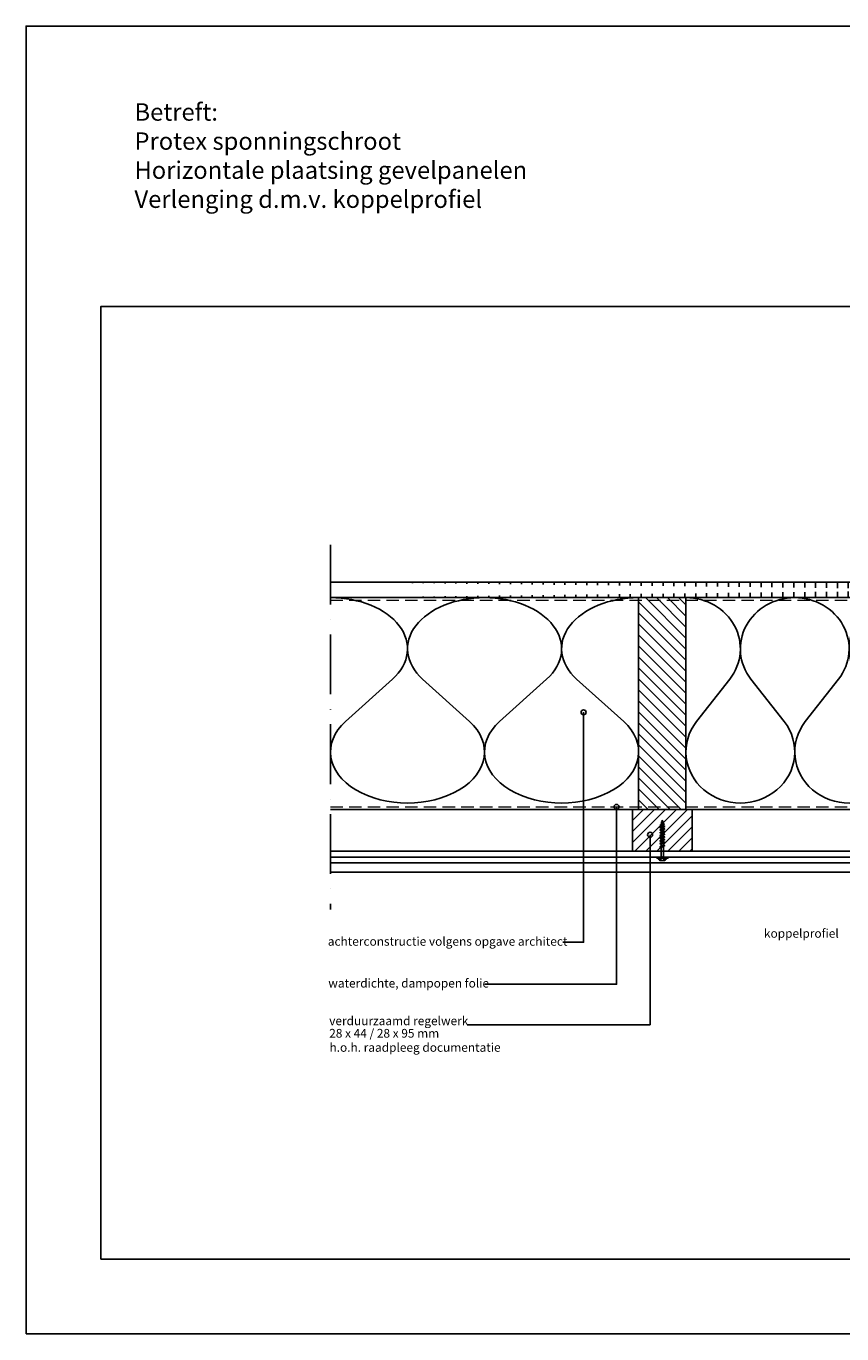
# Model space of a CAD drawing. Units: inches. Extents: x 0 to 1485, y 0 to 1050.
# Drawn here: x 0 to 655, y 0 to 1050 of the extents above; entities that cross this region are included whole.
import ezdxf

# ---------------------------------------------------------------- set-up
doc = ezdxf.new("R2010")
doc.units = ezdxf.units.IN
doc.header["$MEASUREMENT"] = 0
doc.linetypes.add('ACAD_ISO10W100', pattern=[18, 12, -3, 0, -3])
doc.linetypes.add('DASHED', pattern=[0.75, 0.5, -0.25])
for name, color, linetype, lineweight in [('AANHAALLIJN', 7, 'Continuous', 18), ('Aanzichtlijnen', 7, 'Continuous', 25), ('Arcering overigen', 8, 'Continuous', 0)]:
    doc.layers.add(name, color=color, linetype=linetype, lineweight=lineweight)
for name, color, linetype in [('arcering', 4, 'Continuous'), ('LINE', 7, 'Continuous'), ('maten en aanduidingen', 4, 'Continuous'), ('tekst', 7, 'Continuous')]:
    doc.layers.add(name, color=color, linetype=linetype)
doc.styles.add('Standaard', font='arial.ttf')

# ---------------------------------------------------------------- blocks, each defined once
blk = doc.blocks.new('A$C0F354E6E')
at = {"color": 252}
for p, q in [((13.69421365963353, 27.0731580075153), (3.305786340366467, 41.19597263937612)), ((20.30578634036647, 27.0731580075153), (30.69421365963353, 41.19597263937612))]:
    blk.add_line(p, q, dxfattribs=at)
for centre, start, end in [((17, 51.26913064689143), 323.6626297687955, 216.3373702312358), ((0, 17), 270, 36.33737023120456), ((34, 17), 143.6626297687955, 270)]:
    blk.add_arc(centre, 17, start, end, dxfattribs=at)
blk = doc.blocks.new('TRG-ISO')
at = {"yscale": 0.96618357487921}
blk.add_blockref('A$C0F354E6E', (0, 0), dxfattribs=at)
blk = doc.blocks.new('profort schroef 3x30')
at = {"layer": 'maten en aanduidingen', "color": 4}
for p, q in [((124398.5867104994, -25608.27562777803), (124399.5059303173, -25608.27562777803)), ((124396.9102565213, -25611.08368834562), (124399.2541694755, -25611.97789783473)), ((124396.9102565213, -25611.08368834562), (124396.9102565213, -25614.41775449493)), ((124396.9102565213, -25614.41775449493), (124399.2541694755, -25613.52354500582)), ((124398.5867104994, -25617.22581506253), (124399.5059303173, -25617.22581506253)), ((124399.2541694755, -25611.97789783473), (124399.7108519329, -25612.75072142028)), ((124399.2541694755, -25613.52354500582), (124399.7108519329, -25612.75072142028)), ((124400.1226467984, -25611.72055971925), (124399.5059303173, -25611.32048222307)), ((124400.1226467984, -25613.7808831213), (124399.5059303173, -25614.18096061749)), ((124400.1226467984, -25611.72055971925), (124407.3213511389, -25611.72055971925)), ((124400.1226467984, -25613.7808831213), (124408.2765128598, -25613.7808831213)), ((124408.1857237252, -25611.72055971925), (124409.9716706991, -25611.72055971925)), ((124409.1408854461, -25613.7808831213), (124410.92683242, -25613.7808831213)), ((124410.8360432854, -25611.72055971925), (124412.1301783822, -25611.72055971925)), ((124411.7912050063, -25613.7808831213), (124413.0853401031, -25613.7808831213)), ((124412.9945509685, -25611.72055971925), (124414.2886860653, -25611.72055971925)), ((124413.9497126894, -25613.7808831213), (124415.2438477862, -25613.7808831213)), ((124415.1530586516, -25611.72055971925), (124416.4471937483, -25611.72055971925)), ((124416.1082203725, -25613.7808831213), (124417.4023554693, -25613.7808831213)), ((124417.3115663347, -25611.72055971925), (124418.6057014314, -25611.72055971925)), ((124418.2667280556, -25613.7808831213), (124419.5608631523, -25613.7808831213)), ((124419.4700740177, -25611.72055971925), (124420.7642091145, -25611.72055971925)), ((124420.4252357386, -25613.7808831213), (124421.7193708354, -25613.7808831213)), ((124421.6285817008, -25611.72055971925), (124422.7548762362, -25611.72055971925)), ((124422.5837434217, -25613.7808831213), (124423.7100379571, -25613.7808831213))]:
    blk.add_line(p, q, dxfattribs=at)
for points in [[(124398.5867104994, -25608.27562777803), (124399.5059303173, -25608.27562777803), (124399.5059303173, -25617.22581506253), (124398.5867104994, -25617.22581506253)], [(124407.3213511389, -25611.72055971924), (124407.7535374321, -25610.78831598046), (124409.1408854461, -25613.7808831213), (124408.708699153, -25614.71312686009)], [(124409.9716706991, -25611.72055971924), (124410.4038569923, -25610.78831598046), (124411.7912050063, -25613.7808831213), (124411.3590187132, -25614.71312686009)], [(124412.1301783822, -25611.72055971924), (124412.5623646753, -25610.78831598046), (124413.9497126894, -25613.7808831213), (124413.5175263962, -25614.71312686009)], [(124414.2886860653, -25611.72055971924), (124414.7208723584, -25610.78831598046), (124416.1082203725, -25613.7808831213), (124415.6760340793, -25614.71312686009)], [(124416.4471937483, -25611.72055971924), (124416.8793800415, -25610.78831598046), (124418.2667280556, -25613.7808831213), (124417.8345417624, -25614.71312686009)], [(124418.6057014314, -25611.72055971924), (124419.0378877246, -25610.78831598046), (124420.4252357386, -25613.7808831213), (124419.9930494455, -25614.71312686009)], [(124420.7642091145, -25611.72055971924), (124421.1963954077, -25610.78831598046), (124422.5837434217, -25613.7808831213), (124422.1515571286, -25614.71312686009)], [(124422.7548762362, -25611.72055971924), (124423.1870625294, -25610.78831598046), (124424.5744105434, -25613.7808831213), (124424.1422242503, -25614.71312686009)], [(124424.9196758856, -25611.83516590308), (124425.2816033391, -25611.05447339205), (124426.423831868, -25613.51830764888), (124426.0619044145, -25614.29900015991)], [(124427.2971088359, -25612.23162115981), (124427.4795055392, -25611.83818391445), (124428.0773176182, -25613.12768933465), (124427.8963538914, -25613.51803559017)]]:
    blk.add_lwpolyline(points, close=True, dxfattribs=at)
for centre, radius, start, end in [((124399.273481369, -25611.65616887701), 2.431576780536851, 106.4057953555943, 166.3826794853062), ((124399.273481369, -25613.84527396354), 2.431576780536851, 193.6173205147731, 253.5942046443718), ((124422.1605506618, -25635.70751256003), 24.03126519578542, 83.40710412655164, 86.52000608052975), ((124422.7448832005, -25594.25042434726), 19.6159626382023, 275.3515990536304, 278.8232961509383), ((124422.1605506618, -25635.70751256003), 24.03126519578542, 77.65810160862773, 81.55274232620191), ((124422.7448832005, -25594.25042434726), 19.6159626382023, 280.8097646900837, 284.79938665089), ((124422.1605506618, -25635.70751256003), 24.03126519578542, 72.80196325608551, 76.66062913314249), ((124422.7448832005, -25594.25042434726), 19.6159626382023, 285.7738814503214, 289.4169059445801)]:
    blk.add_arc(centre, radius, start, end, dxfattribs=at)

msp = doc.modelspace()

# ---------------------------------------------------------------- hatches: boundary and pattern name
at = {"layer": 'arcering'}
h = msp.add_hatch(dxfattribs=at)
h.set_pattern_fill('ANSI31', color=256, scale=70, angle=45, style=0)
h.set_pattern_definition([(90, (-21162.34653377957, -3391.415986441906), (-8.75, 1.77635683940025e-15), [])])
edge = h.paths.add_edge_path()
edge.add_line((244.3713808351968, 591.1327014145127), (1309.841605557398, 591.1327014145127))
edge.add_line((244.3713808351968, 603.6327014145127), (1309.841605557398, 603.6327014145127))
h = msp.add_hatch(dxfattribs=at)
h.set_pattern_fill('ANSI31', color=256, scale=50, angle=90, style=0)
h.set_pattern_definition([(135, (4890.707330865473, -17422.80491431611), (-4.419417382415922, -4.419417382415921), [])])
h.paths.add_polyline_path([(529.8476936710722, 421.132513172578), (529.8476936710722, 591.132513172578), (491.8476936710722, 591.132513172578), (491.8476936710722, 421.132513172578)])
h = msp.add_hatch(dxfattribs=at)
h.set_pattern_fill('ANSI31', color=256, scale=50, style=0)
h.set_pattern_definition([(45, (-21162.34653377957, -3391.415986441906), (-4.419417382415921, 4.419417382415922), [])])
h.paths.add_polyline_path([(486.8476936710722, 387.6287679067927), (534.8476936710722, 387.6290371664209), (534.8476936710722, 421.1327824322061), (486.8476936710722, 421.132513172578)])
at = {"layer": 'tekst'}
h = msp.add_hatch(color=1, dxfattribs=at)
edge = h.paths.add_edge_path()
edge.add_arc((447.6418641458804, 499.0568981952956), 2, -1.272221872585407e-14, 360)
h = msp.add_hatch(color=1, dxfattribs=at)
edge = h.paths.add_edge_path()
edge.add_arc((474.0956101844567, 423.1327143016488), 2, -1.272221872585407e-14, 360)
h = msp.add_hatch(color=1, dxfattribs=at)
edge = h.paths.add_edge_path()
edge.add_arc((501.0781138199454, 400.7616166269572), 2, -1.272221872585407e-14, 360)

# ---------------------------------------------------------------- linework, layer by layer
at = {"color": 4, "linetype": 'ACAD_ISO10W100', "ltscale": 4}
msp.add_line((244.3713808351968, 633.6327014145127), (244.3713808351968, 340.6287679067927), dxfattribs=at)
at = {"layer": 'AANHAALLIJN', "color": 7, "linetype": 'Continuous', "lineweight": 25}
msp.add_lwpolyline([(0.0001792247712728567, 0.0004418949019964202), (0.0001792247712728567, 1050.000441894902), (1485.000179224771, 1050.000441894902), (1485.000179224771, 0.0004418949019964202), (0.0001792247712728567, 0.0004418949019964202)], dxfattribs=at)
at = {"layer": 'Aanzichtlijnen'}
for points in [[(244.3713808351968, 591.1327014145127), (1309.841605557398, 591.1327014145127)], [(1309.841605557398, 421.1323969133546), (244.3713808351968, 421.1329153633405)]]:
    msp.add_lwpolyline(points, dxfattribs=at)
at = {"layer": 'Arcering overigen', "linetype": 'DASHED', "ltscale": 20}
msp.add_line((244.3713808351968, 589.1327014145127), (1309.841605557398, 589.1327014145127), dxfattribs=at)
msp.add_lwpolyline([(244.3713808351968, 423.1329277673021), (1309.841605557398, 423.1324308351896), (1309.841605557398, 423.1324308351896), (1309.841605557398, 423.1324308351896)], dxfattribs=at)
at = {"layer": 'LINE', "color": 4, "linetype": 'Continuous'}
msp.add_lwpolyline([(60.00017922477127, 60.000441894902), (60.00017922477127, 825.0004418948984), (1425.000179224771, 825.0004418948984), (1425.000179224771, 60.000441894902), (60.00017922477127, 60.000441894902)], close=True, dxfattribs=at)
at = {"layer": 'tekst', "color": 1}
for p, q in [((244.3713808351968, 603.6327014145127), (1309.841605557398, 603.6327014145127)), ((244.3713808351968, 591.1327014145127), (1309.841605557398, 591.1327014145127)), ((802.9761253786928, 382.7939262763894), (244.3713808351968, 382.7939262763894))]:
    msp.add_line(p, q, dxfattribs=at)
for points in [[(529.8476936710722, 421.132513172578), (529.8476936710722, 591.132513172578), (491.8476936710722, 591.132513172578), (491.8476936710722, 421.132513172578)], [(486.8476936710722, 387.6287679067927), (534.8476936710722, 387.6290371664209), (534.8476936710722, 421.1327824322061), (486.8476936710722, 421.132513172578)]]:
    msp.add_lwpolyline(points, close=True, dxfattribs=at)
for points in [[(431.0137098011401, 314.3692907292962), (447.6418641458804, 314.3692907292962), (447.6418641458804, 499.0568981952956)], [(1309.841605557398, 421.1323990422707), (244.3713808351968, 421.1329261310048)], [(368.6674206977841, 280.7351679474659), (474.0956589401248, 280.7351679474659), (474.0956101844567, 423.1327143016488)], [(354.0774693939966, 248.1356456654821), (501.0781138199454, 248.1356456654821), (501.0781138199454, 400.7616166269572)], [(244.3713808351968, 387.6287679067927), (802.9757155969637, 387.6287679067927), (802.9757155969637, 370.6287679067927), (244.3713808351968, 370.6287679067927)], [(244.3713808351968, 378.3233380397569), (802.9757155969637, 378.3233380397569)]]:
    msp.add_lwpolyline(points, dxfattribs=at)
for centre in [(447.6418641458804, 499.0568981952956), (474.0956101844567, 423.1327143016488), (501.0781138199454, 400.7616166269572)]:
    msp.add_circle(centre, 2, dxfattribs=at)

# ---------------------------------------------------------------- block references
at = {"layer": 'arcering', "yscale": 2.5, "rotation": 180}
for p, xscale, zscale in [((368.1095372531345, 591.1327014145127), 3.639357541702338, 3.639357541702338), ((491.8476936710722, 591.1327014145127), 3.639357541702338, 3.639357541702338), ((617.1810270043861, 591.132513172578), 2.568627450978965, 2.568627450978965), ((704.5143603377292, 591.132513172578), 2.568627450978965, 2.568627450978965)]:
    msp.add_blockref('TRG-ISO', p, dxfattribs=dict(at, xscale=xscale, zscale=zscale))
at = {"layer": 'arcering', "rotation": 90}
msp.add_blockref('profort schroef 3x30', (-25101.90302774922, -124016.7120040409), dxfattribs=at)

# ---------------------------------------------------------------- texts
at = {"layer": 'tekst', "color": 1, "style": 'Standaard'}
for s, p in [('koppelprofiel ', (592.4652990622344, 318.0594706482143)), ('achterconstructie volgens opgave architect', (242.2207658539483, 311.6371445144459)), ('waterdichte, dampopen folie', (242.6452228366179, 278.0591267898481)), ('verduurzaamd regelwerk', (243.3629752131019, 247.8294731242377)), ('28 x 44 / 28 x 95 mm ', (243.3629752131019, 237.8294731242377)), ('h.o.h. raadpleeg documentatie', (243.580315612613, 226.4912664721842))]:
    msp.add_text(s, height=7, dxfattribs=at).set_placement(p)
at = {"layer": 'tekst', "insert": (86.98385169983521, 944.2593342954415), "char_height": 14, "attachment_point": 4, "style": 'Standaard'}
msp.add_mtext('Betreft:\\P   Protex sponningschroot \\P   Horizontale plaatsing gevelpanelen\\P   Verlenging d.m.v. koppelprofiel', dxfattribs=at)

doc.saveas('drawing.dxf')
